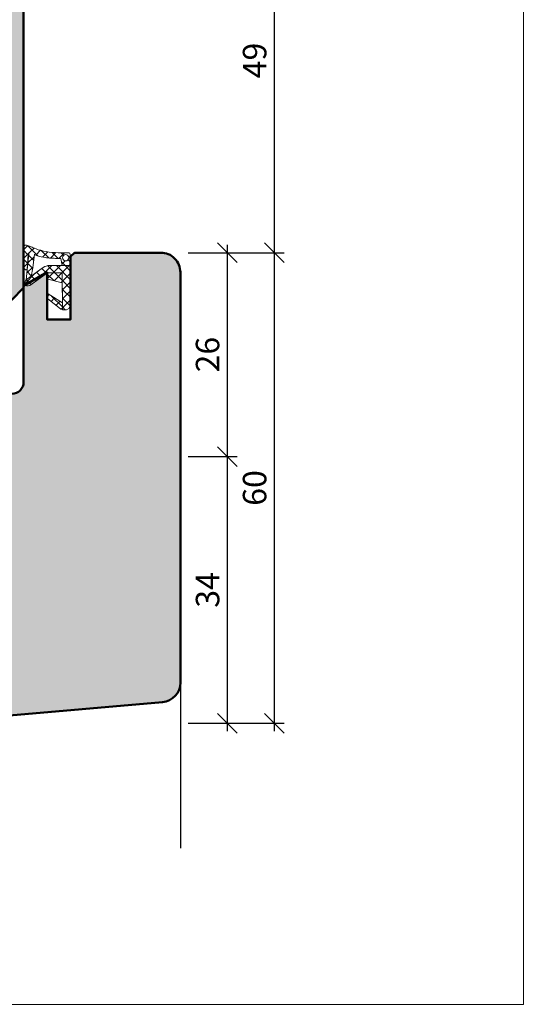
# Model space of a CAD drawing. Extents: x 574 to 1125, y 842 to 2760.
# Drawn here: x 845 to 909, y 842 to 967 of the extents above; entities that cross this region are included whole.
import ezdxf

# ---------------------------------------------------------------- set-up
doc = ezdxf.new("R2010")
doc.units = 0
doc.layers.get('0').update_dxf_attribs({"linetype": 'CONTINUOUS', "lineweight": 0})
doc.layers.get('Defpoints').update_dxf_attribs({"linetype": 'CONTINUOUS', "lineweight": 0})
for name, color, linetype, lineweight in [('Bemassung', 210, 'CONTINUOUS', 9), ('Dichtung', 1, 'CONTINUOUS', 13), ('Dichtung-Schraff', 12, 'CONTINUOUS', 5), ('Flügel', 46, 'CONTINUOUS', 50), ('Rahmen', 44, 'CONTINUOUS', 50)]:
    doc.layers.add(name, color=color, linetype=linetype, lineweight=lineweight)
doc.layers.add('PR Linie', color=252, linetype='CONTINUOUS')
doc.layers.add('Schraffur Solid', color=254, linetype='CONTINUOUS')
doc.styles.get("Standard").update_dxf_attribs({"font": 'arial.ttf'})
doc.dimstyles.get("Standard").update_dxf_attribs({"dimtxt": 2.5, "dimasz": 2.5, "dimexe": 1.25, "dimexo": 0.625, "dimtad": 1, "dimtoh": 1, "dimdsep": 46, "dimlunit": 6, "dimtxsty": 'STANDARD', "dimblk": 'OBLIQUE', "dimcen": 2.5, "dimadec": 0, "dimazin": 0, "dimtfac": 1, "dimtmove": 0, "dimatfit": 3, "dimldrblk": 'OBLIQUE', "dimfxl": 1, "dimtolj": 1, "dimtzin": 0, "dimarcsym": 0})
pattern_1 = [(45, (498.95025, -1412.2223), (-0.561266, 0.561266), []), (135, (498.95025, -1412.2223), (-0.561266, -0.561266), [])]

# ---------------------------------------------------------------- blocks, each defined once
blk = doc.blocks.new('_OBLIQUE')
at = {"color": 0, "linetype": 'ByBlock'}
blk.add_line((-0.5, -0.5), (0.5, 0.5), dxfattribs=at)
blk = doc.blocks.new('*D23')
at = {"layer": 'Bemassung', "color": 0, "lineweight": -2, "transparency": 16777216}
for p, q in [((866.3, 911.47), (872.55, 911.47)), ((871.3, 876.47), (871.3, 912.47)), ((866.3, 877.47), (872.55, 877.47))]:
    blk.add_line(p, q, dxfattribs=at)
at = {"layer": 'Defpoints', "color": 0, "transparency": 16777216}
for p in [(865.3, 911.47), (871.3, 911.47), (865.3, 877.47)]:
    blk.add_point(p, dxfattribs=at)
at = {"layer": 'Bemassung', "color": 0, "lineweight": -2, "transparency": 16777216, "xscale": 2.5, "yscale": 2.5, "zscale": 2.5}
for p, rotation in [((871.3, 911.47), 90), ((871.3, 877.47), 270)]:
    blk.add_blockref('_OBLIQUE', p, dxfattribs=dict(at, rotation=rotation))
at = {"layer": 'Bemassung', "color": 0, "transparency": 16777216, "insert": (868.77, 894.47), "char_height": 3, "attachment_point": 5, "rotation": 90}
blk.add_mtext('\\A1;34', dxfattribs=at)
blk = doc.blocks.new('*D24')
at = {"layer": 'Bemassung', "color": 0, "lineweight": -2, "transparency": 16777216}
for p, q in [((871.3, 910.47), (871.3, 938.47)), ((866.3, 937.47), (872.55, 937.47)), ((866.3, 911.47), (872.55, 911.47))]:
    blk.add_line(p, q, dxfattribs=at)
at = {"layer": 'Defpoints', "color": 0, "transparency": 16777216}
for p in [(865.3, 937.47), (871.3, 937.47), (865.3, 911.47)]:
    blk.add_point(p, dxfattribs=at)
at = {"layer": 'Bemassung', "color": 0, "lineweight": -2, "transparency": 16777216, "xscale": 2.5, "yscale": 2.5, "zscale": 2.5}
for p, rotation in [((871.3, 937.47), 90), ((871.3, 911.47), 270)]:
    blk.add_blockref('_OBLIQUE', p, dxfattribs=dict(at, rotation=rotation))
at = {"layer": 'Bemassung', "color": 0, "transparency": 16777216, "insert": (868.77, 924.47), "char_height": 3, "attachment_point": 5, "rotation": 90}
blk.add_mtext('\\A1;26', dxfattribs=at)
blk = doc.blocks.new('*D25')
at = {"layer": 'Bemassung', "color": 0, "lineweight": -2, "transparency": 16777216}
for p, q in [((877.3, 936.47), (877.3, 987.47)), ((866.3, 986.47), (878.55, 986.47)), ((866.3, 937.47), (878.55, 937.47))]:
    blk.add_line(p, q, dxfattribs=at)
at = {"layer": 'Defpoints', "color": 0, "transparency": 16777216}
for p in [(865.3, 986.47), (877.3, 986.47), (865.3, 937.47)]:
    blk.add_point(p, dxfattribs=at)
at = {"layer": 'Bemassung', "color": 0, "lineweight": -2, "transparency": 16777216, "xscale": 2.5, "yscale": 2.5, "zscale": 2.5}
for p, rotation in [((877.3, 986.47), 90), ((877.3, 937.47), 270)]:
    blk.add_blockref('_OBLIQUE', p, dxfattribs=dict(at, rotation=rotation))
at = {"layer": 'Bemassung', "color": 0, "transparency": 16777216, "insert": (874.77, 961.97), "char_height": 3, "attachment_point": 5, "rotation": 90}
blk.add_mtext('\\A1;49', dxfattribs=at)
blk = doc.blocks.new('*D26')
at = {"layer": 'Bemassung', "color": 0, "lineweight": -2, "transparency": 16777216}
for p, q in [((877.3, 876.47), (877.3, 938.47)), ((866.3, 937.47), (878.55, 937.47)), ((866.3, 877.47), (878.55, 877.47))]:
    blk.add_line(p, q, dxfattribs=at)
at = {"layer": 'Defpoints', "color": 0, "transparency": 16777216}
for p in [(865.3, 937.47), (877.3, 937.47), (865.3, 877.47)]:
    blk.add_point(p, dxfattribs=at)
at = {"layer": 'Bemassung', "color": 0, "lineweight": -2, "transparency": 16777216, "xscale": 2.5, "yscale": 2.5, "zscale": 2.5}
for p, rotation in [((877.3, 937.47), 90), ((877.3, 877.47), 270)]:
    blk.add_blockref('_OBLIQUE', p, dxfattribs=dict(at, rotation=rotation))
at = {"layer": 'Bemassung', "color": 0, "transparency": 16777216, "insert": (874.77, 907.47), "char_height": 3, "attachment_point": 5, "rotation": 90}
blk.add_mtext('\\A1;60', dxfattribs=at)

msp = doc.modelspace()

# ---------------------------------------------------------------- hatches: boundary and pattern name
at = {"layer": 'Dichtung-Schraff'}
h = msp.add_hatch(dxfattribs=at)
h.set_pattern_fill('ANSI37', color=256, scale=0.25)
h.set_pattern_definition(pattern_1)
h.paths.add_polyline_path([(851.06, 936.83), (851.04, 936.99), (850.93, 937.11), (850.81, 937.19), (850.65, 937.22), (850.5, 937.19), (850.37, 937.11), (850.3, 936.99), (850.27, 936.83), (850.3, 936.68), (850.37, 936.55), (850.5, 936.45), (850.65, 936.43), (850.81, 936.45), (850.93, 936.55), (851.04, 936.68)], flags=16)
h.paths.add_polyline_path([(845.62, 933.99), (845.52, 933.86), (845.5, 933.81), (845.45, 933.68), (845.45, 933.53), (845.55, 933.35), (845.72, 933.23), (845.88, 933.23), (846.03, 933.28), (846.08, 933.3), (848.34, 934.88), (848.39, 934.88), (848.39, 934.11), (850.22, 933.61), (850.25, 931.09), (850.25, 930.96), (850.25, 930.66), (850.25, 930.38), (850.25, 930.23), (850.3, 930.2), (850.43, 930.2), (850.58, 930.2), (850.76, 930.2), (851.09, 930.35), (851.26, 930.63), (851.32, 930.94), (851.32, 931.07), (851.29, 934.01), (851.29, 934.88), (851.29, 935.82), (848.75, 935.82), (848.7, 935.82), (848.55, 935.82), (848.37, 935.82), (848.19, 935.77), (847.99, 935.69), (847.78, 935.56), (847.63, 935.46), (847.55, 935.41)], flags=17)
h.paths.add_polyline_path([(850.2, 934.88), (848.34, 934.88), (846.08, 933.3), (846.03, 933.28), (845.88, 933.23), (845.72, 933.23), (845.55, 933.35), (845.45, 933.53), (845.45, 933.68), (845.5, 933.81), (845.52, 933.86), (845.62, 933.99), (845.98, 937.34), (845.98, 937.39), (845.98, 937.42), (845.95, 937.44), (845.9, 937.42), (845.9, 937.37), (845.9, 937.32), (845.9, 937.29), (845.75, 935.36), (845.72, 935.33), (845.65, 935.28), (845.5, 935.28), (845.37, 935.33), (845.32, 935.46), (845.29, 935.61), (845.29, 935.77), (845.29, 936.25), (845.29, 937.11), (845.32, 937.93), (845.32, 938.28), (845.34, 938.31), (845.39, 938.36), (845.5, 938.41), (845.65, 938.41), (845.75, 938.38), (845.83, 938.36), (845.93, 938.33), (846.03, 938.31), (846.13, 938.26), (846.26, 938.21), (846.39, 938.16), (846.51, 938.1), (846.69, 938.03), (846.89, 937.95), (847.17, 937.85), (847.48, 937.77), (847.83, 937.67), (848.19, 937.6), (848.57, 937.52), (848.95, 937.49), (849.33, 937.49), (849.69, 937.47), (850.02, 937.47), (850.3, 937.47), (850.55, 937.47), (850.76, 937.47), (850.86, 937.47), (850.91, 937.47), (850.93, 937.47), (851.01, 937.47), (851.11, 937.44), (851.19, 937.39), (851.21, 937.32), (851.26, 937.22), (851.29, 937.11), (851.29, 937.09), (851.29, 934.88), (851.29, 934.01), (851.32, 931.07), (851.32, 930.94), (851.26, 930.63), (851.09, 930.35), (850.76, 930.2), (850.4, 930.2), (850.17, 930.25), (850.04, 930.28), (850.02, 930.3), (848.37, 931.6), (848.42, 932.21), (850.25, 931.09)])
h.paths.add_polyline_path([(850.04, 936.73), (850.22, 935.82), (848.75, 935.82), (848.7, 935.82), (848.55, 935.82), (848.37, 935.82), (848.19, 935.77), (847.99, 935.69), (847.78, 935.56), (847.63, 935.46), (847.55, 935.41), (846.26, 934.45), (846.49, 935.54), (846.67, 937.27), (846.69, 937.24), (846.77, 937.19), (846.94, 937.11), (847.22, 937.04), (847.55, 936.96), (847.83, 936.91), (848.06, 936.86), (848.24, 936.83), (848.44, 936.81), (848.6, 936.78), (848.77, 936.76), (848.98, 936.76), (849.18, 936.76), (849.38, 936.73), (849.56, 936.73), (849.74, 936.73), (849.87, 936.73), (849.97, 936.73), (850.02, 936.73)], flags=16)
h = msp.add_hatch(dxfattribs=at)
h.set_pattern_fill('ANSI37', color=256, scale=0.25)
h.set_pattern_definition(pattern_1)
h.paths.add_polyline_path([(851.29, 934.01), (851.29, 934.88), (851.29, 935.82), (848.75, 935.82), (848.7, 935.82), (848.55, 935.82), (848.37, 935.82), (848.19, 935.77), (847.99, 935.69), (847.78, 935.56), (847.63, 935.46), (847.55, 935.41), (846.26, 934.45), (846.26, 934.46), (845.62, 933.99), (845.52, 933.86), (845.5, 933.81), (845.45, 933.68), (845.45, 933.53), (845.55, 933.35), (845.72, 933.23), (845.88, 933.23), (846.03, 933.28), (846.08, 933.3), (848.39, 934.91), (848.39, 934.88), (850.2, 934.88), (850.21, 933.61), (850.22, 933.61), (850.25, 931.09), (850.25, 930.96), (850.25, 930.66), (850.25, 930.38), (850.25, 930.24), (850.4, 930.2), (850.43, 930.2), (850.58, 930.2), (850.76, 930.2), (851.09, 930.35), (851.26, 930.63), (851.32, 930.94), (851.32, 931.07)])
at = {"layer": 'Schraffur Solid'}
h = msp.add_hatch(color=256, dxfattribs=at)
h.dxf.hatch_style = 1
edge = h.paths.add_edge_path()
edge.add_line((848.3, 928.97), (848.3, 934.97))
edge.add_line((848.3, 934.97), (845.3, 933.24))
edge.add_line((845.3, 933.24), (845.3, 920.97))
edge.add_arc((843.8, 920.97), 1.5, -90, 0, ccw=False)
edge.add_line((843.8, 919.47), (820.3, 919.47))
edge.add_line((820.3, 919.47), (803.67, 918.6))
edge.add_arc((803.8, 916.1), 2.5, 93, 180)
edge.add_line((801.3, 916.1), (801.3, 897.47))
edge.add_line((801.3, 897.47), (812.3, 897.47))
edge.add_line((812.3, 897.47), (813.3, 898.47))
edge.add_line((813.3, 898.47), (813.3, 903.47))
edge.add_line((813.3, 903.47), (817.3, 903.47))
edge.add_line((817.3, 903.47), (817.3, 897.47))
edge.add_line((817.3, 897.47), (831.3, 897.47))
edge.add_line((831.3, 897.47), (831.3, 887.47))
edge.add_line((831.3, 887.47), (834.3, 887.47))
edge.add_line((834.3, 887.47), (834.3, 884.47))
edge.add_line((834.3, 884.47), (831.3, 884.47))
edge.add_line((831.3, 884.47), (831.3, 878.42))
edge.add_line((831.3, 878.42), (832.25, 877.47))
edge.add_line((832.25, 877.47), (863.02, 880.16))
edge.add_arc((862.8, 882.65), 2.5, 275, 360)
edge.add_line((865.3, 882.65), (865.3, 934.97))
edge.add_arc((862.8, 934.97), 2.5, 0, 90)
edge.add_line((862.8, 937.47), (851.8, 937.47))
edge.add_line((851.8, 937.47), (851.3, 936.97))
edge.add_line((851.3, 936.97), (851.3, 928.97))
edge.add_line((851.3, 928.97), (848.3, 928.97))
edge = h.paths.add_edge_path()
edge.add_arc((823.8, 924.97), 1.5, -90, 0, ccw=False)
edge.add_line((823.8, 923.47), (800.3, 923.47))
edge.add_line((800.3, 923.47), (799.3, 924.47))
edge.add_line((799.3, 924.47), (799.3, 931.47))
edge.add_line((799.3, 931.47), (795.3, 931.47))
edge.add_line((795.3, 931.47), (795.3, 917.47))
edge.add_line((795.3, 917.47), (794.3, 916.47))
edge.add_line((794.3, 916.47), (792.3, 916.47))
edge.add_line((792.3, 916.47), (792.3, 912.47))
edge.add_arc((791.3, 912.47), 1, -90, 0, ccw=False)
edge.add_line((791.3, 911.47), (785.3, 911.47))
edge.add_arc((785.3, 912.47), 1, 180, 270, ccw=False)
edge.add_line((784.3, 912.47), (784.3, 916.47))
edge.add_line((784.3, 916.47), (782.8, 916.47))
edge.add_line((782.8, 916.47), (781.3, 917.97))
edge.add_line((781.3, 917.97), (781.3, 980.97))
edge.add_arc((782.8, 980.97), 1.5, 90, 180, ccw=False)
edge.add_line((782.8, 982.47), (787.3, 982.47))
edge.add_line((787.3, 982.47), (787.3, 997.92))
edge.add_line((787.3, 997.92), (794.3, 1000.47))
edge.add_line((794.3, 1000.47), (795.3, 999.47))
edge.add_line((795.3, 999.47), (795.3, 992.47))
edge.add_line((795.3, 992.47), (799.3, 992.47))
edge.add_line((799.3, 992.47), (799.3, 999.47))
edge.add_line((799.3, 999.47), (800.3, 1000.47))
edge.add_line((800.3, 1000.47), (823.8, 1000.47))
edge.add_arc((823.8, 998.97), 1.5, 0, 90, ccw=False)
edge.add_line((825.3, 998.97), (825.3, 992.47))
edge.add_line((825.3, 992.47), (843.8, 992.47))
edge.add_line((843.8, 992.47), (845.3, 990.97))
edge.add_line((845.3, 990.97), (845.3, 932.97))
edge.add_line((845.3, 932.97), (843.8, 931.47))
edge.add_line((843.8, 931.47), (825.3, 931.47))
edge.add_line((825.3, 931.47), (825.3, 924.97))
edge = h.paths.add_edge_path()
edge.add_line((848.3, 994.97), (848.3, 988.97))
edge.add_line((848.3, 988.97), (845.3, 990.7))
edge.add_line((845.3, 990.7), (845.3, 1002.97))
edge.add_arc((843.8, 1002.97), 1.5, 0, 90)
edge.add_line((843.8, 1004.47), (820.3, 1004.47))
edge.add_line((820.3, 1004.47), (803.67, 1005.34))
edge.add_arc((803.8, 1007.84), 2.5, 180, 267, ccw=False)
edge.add_line((801.3, 1007.84), (801.3, 1026.47))
edge.add_line((801.3, 1026.47), (812.3, 1026.47))
edge.add_line((812.3, 1026.47), (813.3, 1025.47))
edge.add_line((813.3, 1025.47), (813.3, 1020.47))
edge.add_line((813.3, 1020.47), (817.3, 1020.47))
edge.add_line((817.3, 1020.47), (817.3, 1026.47))
edge.add_line((817.3, 1026.47), (831.3, 1026.47))
edge.add_line((831.3, 1026.47), (831.3, 1036.47))
edge.add_line((831.3, 1036.47), (834.3, 1036.47))
edge.add_line((834.3, 1036.47), (834.3, 1039.47))
edge.add_line((834.3, 1039.47), (831.3, 1039.47))
edge.add_line((831.3, 1039.47), (831.3, 1045.52))
edge.add_line((831.3, 1045.52), (832.25, 1046.47))
edge.add_line((832.25, 1046.47), (863.02, 1043.78))
edge.add_arc((862.8, 1041.29), 2.5, 0, 85, ccw=False)
edge.add_line((865.3, 1041.29), (865.3, 988.97))
edge.add_arc((862.8, 988.97), 2.5, -90, 0, ccw=False)
edge.add_line((862.8, 986.47), (851.8, 986.47))
edge.add_line((851.8, 986.47), (851.3, 986.97))
edge.add_line((851.3, 986.97), (851.3, 994.97))
edge.add_line((851.3, 994.97), (848.3, 994.97))

# ---------------------------------------------------------------- linework, layer by layer
msp.add_lwpolyline([(909.06, 841.63), (909.06, 1122.63), (727.06, 1122.63), (727.06, 841.63)], close=True)
at = {"layer": 'Dichtung', "linetype": 'Continuous'}
for points in [[(850.2, 934.88), (848.34, 934.88), (846.08, 933.3), (846.03, 933.28), (845.88, 933.23), (845.72, 933.23), (845.55, 933.35), (845.45, 933.53), (845.45, 933.68), (845.5, 933.81), (845.52, 933.86), (845.62, 933.99), (845.98, 937.34), (845.98, 937.34), (845.98, 937.39), (845.98, 937.42), (845.95, 937.44), (845.9, 937.42), (845.9, 937.37), (845.9, 937.32), (845.9, 937.29), (845.75, 935.36), (845.75, 935.36), (845.72, 935.33), (845.65, 935.28), (845.5, 935.28), (845.37, 935.33), (845.32, 935.46), (845.29, 935.61), (845.29, 935.77), (845.29, 936.25), (845.29, 937.11), (845.32, 937.93), (845.32, 938.28), (845.34, 938.31), (845.39, 938.36), (845.5, 938.41), (845.65, 938.41), (845.75, 938.38), (845.83, 938.36), (845.93, 938.33), (846.03, 938.31), (846.13, 938.26), (846.26, 938.21), (846.39, 938.16), (846.51, 938.1), (846.69, 938.03), (846.89, 937.95), (847.17, 937.85), (847.48, 937.77), (847.83, 937.67), (848.19, 937.6), (848.57, 937.52), (848.95, 937.49), (849.33, 937.49), (849.69, 937.47), (850.02, 937.47), (850.3, 937.47), (850.55, 937.47), (850.76, 937.47), (850.86, 937.47), (850.91, 937.47), (850.93, 937.47), (851.01, 937.47), (851.11, 937.44), (851.19, 937.39), (851.21, 937.32), (851.26, 937.22), (851.29, 937.11), (851.29, 937.09), (851.29, 934.88), (851.29, 934.01), (851.32, 931.07), (851.32, 930.94), (851.26, 930.63), (851.09, 930.35), (850.76, 930.2), (850.4, 930.2), (850.17, 930.25), (850.04, 930.28), (850.02, 930.3), (848.37, 931.6), (848.42, 932.21), (850.25, 931.09), (850.2, 934.88), (850.2, 934.88)], [(850.04, 936.73), (850.22, 935.82), (848.75, 935.82), (848.7, 935.82), (848.55, 935.82), (848.37, 935.82), (848.19, 935.77), (847.99, 935.69), (847.78, 935.56), (847.63, 935.46), (847.55, 935.41), (846.26, 934.45), (846.49, 935.54), (846.67, 937.27), (846.69, 937.24), (846.77, 937.19), (846.94, 937.11), (847.22, 937.04), (847.55, 936.96), (847.83, 936.91), (848.06, 936.86), (848.24, 936.83), (848.44, 936.81), (848.6, 936.78), (848.77, 936.76), (848.98, 936.76), (849.18, 936.76), (849.38, 936.73), (849.56, 936.73), (849.74, 936.73), (849.87, 936.73), (849.97, 936.73), (850.02, 936.73), (850.04, 936.73), (850.04, 936.73)], [(851.06, 936.83), (851.04, 936.99), (850.93, 937.11), (850.81, 937.19), (850.65, 937.22), (850.5, 937.19), (850.37, 937.11), (850.3, 936.99), (850.27, 936.83), (850.3, 936.68), (850.37, 936.55), (850.5, 936.45), (850.65, 936.43), (850.81, 936.45), (850.93, 936.55), (851.04, 936.68), (851.06, 936.83), (851.06, 936.83)], [(845.62, 933.99), (845.52, 933.86), (845.5, 933.81), (845.45, 933.68), (845.45, 933.53), (845.55, 933.35), (845.72, 933.23), (845.88, 933.23), (846.03, 933.28), (846.08, 933.3), (848.34, 934.88), (848.39, 934.88), (848.39, 934.11), (850.22, 933.61), (850.25, 931.09), (850.25, 930.96), (850.25, 930.66), (850.25, 930.38), (850.25, 930.23), (850.3, 930.2), (850.43, 930.2), (850.58, 930.2), (850.76, 930.2), (851.09, 930.35), (851.26, 930.63), (851.32, 930.94), (851.32, 931.07), (851.29, 934.01), (851.29, 934.88), (851.29, 935.82), (848.75, 935.82), (848.7, 935.82), (848.55, 935.82), (848.37, 935.82), (848.19, 935.77), (847.99, 935.69), (847.78, 935.56), (847.63, 935.46), (847.55, 935.41), (845.62, 933.99), (845.62, 933.99)]]:
    msp.add_lwpolyline(points, dxfattribs=at)
at = {"layer": 'Flügel'}
msp.add_lwpolyline([(832.25, 877.47), (863.02, 880.16, 0.388879), (865.3, 882.65), (865.3, 934.97, 0.414214), (862.8, 937.47), (851.8, 937.47), (851.3, 936.97), (851.3, 928.97), (848.3, 928.97), (848.3, 934.97), (845.3, 933.24), (845.3, 920.97, -0.414214), (843.8, 919.47)], format="xyb", dxfattribs=at)
at = {"layer": 'PR Linie'}
msp.add_line((865.3, 882.65), (865.3, 861.56), dxfattribs=at)
at = {"layer": 'Rahmen'}
msp.add_lwpolyline([(845.3, 990.97), (845.3, 932.97), (843.8, 931.47), (825.3, 931.47), (825.3, 924.97, -0.414214), (823.8, 923.47), (800.3, 923.47), (799.3, 924.47), (799.3, 931.47), (795.3, 931.47), (795.3, 917.47), (794.3, 916.47), (792.3, 916.47), (792.3, 912.47, -0.414214), (791.3, 911.47), (785.3, 911.47, -0.414214), (784.3, 912.47), (784.3, 916.47), (782.8, 916.47), (781.3, 917.97), (781.3, 980.97, -0.414214)], format="xyb", dxfattribs=at)

# ---------------------------------------------------------------- dimensions: what is measured, and where the dimension line sits
at = {"layer": 'Bemassung'}
for base, p1, p2, override, picture, middle in [((877.3, 986.47), (865.3, 937.47), (865.3, 986.47), {"dimtxt": 3, "dimexo": 1, "dimgap": 1, "dimdec": 1, "dimdle": 1, "dimtdec": 1, "dimtmove": 1}, '*D25', (874.77, 961.97)), ((871.3, 937.47), (865.3, 911.47), (865.3, 937.47), {"dimtxt": 3, "dimexo": 1, "dimgap": 1, "dimdec": 1, "dimdle": 1, "dimtdec": 1, "dimtmove": 1}, '*D24', (868.77, 924.47)), ((877.3, 937.47), (865.3, 877.47), (865.3, 937.47), {"dimtxt": 3, "dimexo": 1, "dimgap": 1, "dimdec": 1, "dimdle": 1, "dimtdec": 1}, '*D26', (874.77, 907.47)), ((871.3, 911.47), (865.3, 877.47), (865.3, 911.47), {"dimtxt": 3, "dimexo": 1, "dimgap": 1, "dimdec": 1, "dimdle": 1, "dimtdec": 1}, '*D23', (868.77, 894.47))]:
    dim = msp.add_linear_dim(base=base, p1=p1, p2=p2, angle=90, dimstyle='STANDARD', override=override, dxfattribs=at)
    dim.commit()
    dim.dimension.update_dxf_attribs({"geometry": picture, "text_midpoint": middle})

doc.saveas('drawing.dxf')
